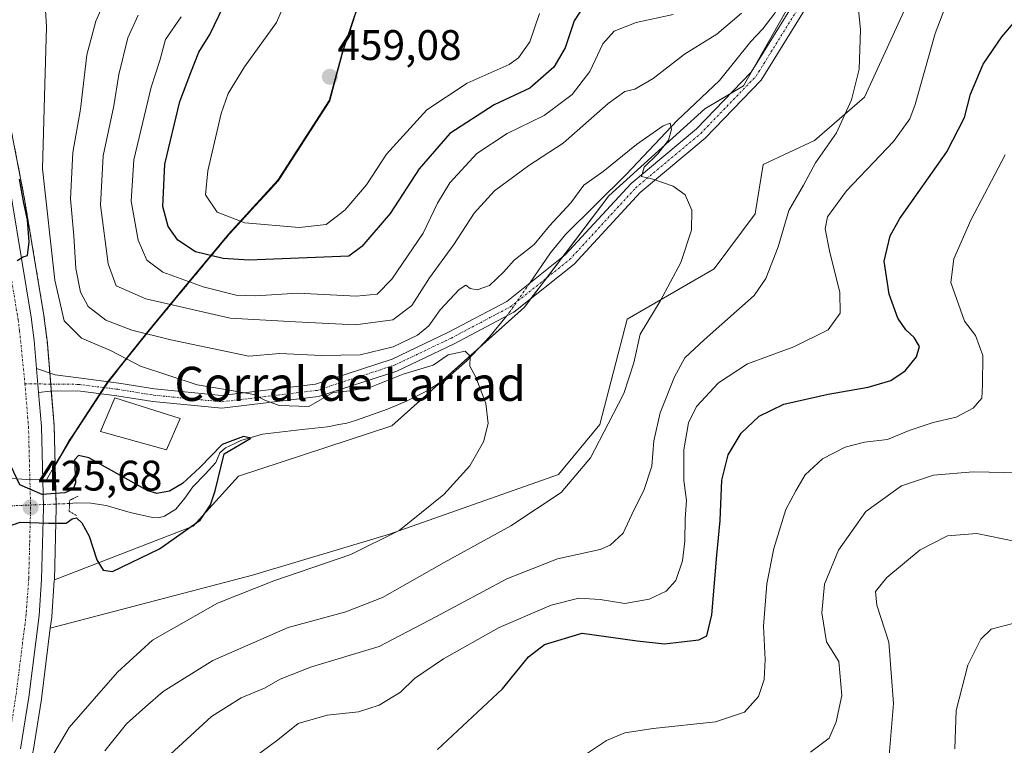
# Model space of a CAD drawing. Units: metres. Extents: x 559859 to 563315, y 4707870 to 4710214.
# Drawn here: x 560344 to 560575, y 4708502 to 4708672 of the extents above; entities that cross this region are included whole.
import ezdxf
from ezdxf.enums import TextEntityAlignment as Align

# ---------------------------------------------------------------- set-up
doc = ezdxf.new("R2010")
doc.units = ezdxf.units.M
doc.header["$MEASUREMENT"] = 0
for name, pattern in [('TRAZO_Y_PUNTO', [1, 0.5, -0.25, 0, -0.25]), ('TRAZOS', [0.75, 0.5, -0.25]), ('TRAZOS2', [0.375, 0.25, -0.125])]:
    doc.linetypes.add(name, pattern=pattern)
for name, color, linetype, lineweight in [('Arbolado forestal', 92, 'TRAZOS', 0), ('Arbolado forestal CxS', 92, 'Continuous', 0), ('Camino', 19, 'Continuous', 0), ('Camino Cxs', 19, 'Continuous', 0), ('Camino eje', 39, 'TRAZO_Y_PUNTO', 13), ('Carretera de calzada única', 19, 'Continuous', 13), ('Carretera de calzada única Cxs', 19, 'Continuous', 13), ('Carretera de calzada única eje', 19, 'TRAZO_Y_PUNTO', 0), ('Carátula', 7, 'Continuous', 5), ('Corriente natural lineal', 142, 'Continuous', 13), ('Corriente natural lineal oculto', 19, 'TRAZO_Y_PUNTO', 13), ('Cultivos herbáceos CxS', 92, 'Continuous', 0), ('Curva de nivel maestra', 36, 'Continuous', 30), ('Curva de nivel normal', 36, 'Continuous', 0), ('Edificación industrial', 135, 'Continuous', 13), ('Edificación industrial Cxs', 135, 'Continuous', 13), ('Matorral', 135, 'Continuous', 0), ('Matorral CxS', 135, 'Continuous', 0), ('Municipio', 9, 'Continuous', 13), ('Municipio CxS', 142, 'Continuous', 0), ('Núcleo urbano', 19, 'Continuous', 0), ('Núcleo urbano CxS', 19, 'Continuous', 0), ('Puente lineal', 2, 'TRAZOS2', 0), ('Punto de cota en terreno', 7, 'Continuous', 0), ('Rótulo de punto de cota en terreno', 19, 'Continuous', 0), ('Texto cartográfico', 19, 'Continuous', 0)]:
    doc.layers.add(name, color=color, linetype=linetype, lineweight=lineweight)
doc.styles.add('Arial', font='txt', dxfattribs={"height": 0.2})

# ---------------------------------------------------------------- blocks, each defined once
blk = doc.blocks.new('*U150')
at = {"layer": 'Matorral CxS', "color": 135, "linetype": 'Continuous', "lineweight": 0}
blk.add_polyline3d([(560346.67, 4708500.32, 426.39), (560348.6, 4708512.46, 426.21), (560348.62, 4708512.56, 426.2), (560350.7, 4708529.1, 425.85), (560398.14, 4708541.55, 428.54), (560430.3, 4708551.2, 429.83), (560469.96, 4708565.13, 433.55), (560479.61, 4708576.91, 434.48), (560486.05, 4708601.56, 433.8), (560506.42, 4708613.35, 436.32), (560516.03, 4708626.29, 437.42), (560517.9, 4708637.82, 437.3), (560529.96, 4708643.44, 439.05), (560541.75, 4708653.62, 440.37), (560551.41, 4708674.71, 441.96), (560562.89, 4708699, 443.9), (560554.15, 4708711.04, 442.02), (560558.52, 4708726.35, 442.63), (560603.35, 4708784.33, 446.82)], dxfattribs=at)
blk = doc.blocks.new('*U152')
at = {"layer": 'Matorral CxS', "color": 135, "linetype": 'Continuous', "lineweight": 0}
blk.add_polyline3d([(560523.68, 4708674.4, 438.08), (560513.35, 4708656.3, 437.02), (560504.27, 4708650.85, 436.21), (560481.76, 4708630.49, 433.56), (560461.95, 4708604.39, 431.27), (560430.86, 4708576.53, 427.99), (560394.82, 4708564.79, 425.57), (560384.23, 4708553.03, 424.86), (560351.65, 4708540.42, 425.9), (560351.65, 4708540.47, 425.9), (560352.11, 4708557.36, 425.24), (560352.11, 4708557.44, 425.23), (560352.11, 4708557.52, 425.23), (560351.85, 4708567.23, 425.28), (560355.19, 4708572.96, 425.07), (560356.21, 4708574.52, 425.15), (560356.87, 4708575.52, 425.24), (560364.24, 4708586.82, 426.96), (560367.02, 4708590.3, 428.19), (560373.7, 4708598.66, 434.69), (560381.04, 4708607.52, 441.81), (560392.62, 4708621.42, 453.28), (560404.23, 4708634.05, 457.55), (560416.25, 4708652.78, 459.03), (560419.36, 4708664.26, 458.77), (560425.05, 4708681.36, 458.94)], dxfattribs=at)
blk = doc.blocks.new('*U155')
at = {"layer": 'Cultivos herbáceos CxS', "color": 92, "linetype": 'Continuous', "lineweight": 0}
blk.add_polyline3d([(560551.41, 4708674.71, 441.96), (560541.75, 4708653.62, 440.37), (560529.96, 4708643.44, 439.05), (560517.9, 4708637.82, 437.3), (560516.03, 4708626.29, 437.42), (560506.42, 4708613.35, 436.32), (560486.05, 4708601.56, 433.8), (560479.61, 4708576.91, 434.48), (560469.96, 4708565.13, 433.55), (560430.3, 4708551.2, 429.83), (560398.14, 4708541.55, 428.54), (560350.7, 4708529.1, 425.85), (560351.03, 4708531.72, 425.87), (560351.04, 4708531.88, 425.87), (560351.64, 4708540.34, 425.9), (560351.65, 4708540.42, 425.9), (560384.23, 4708553.03, 424.86), (560394.82, 4708564.79, 425.57), (560430.86, 4708576.53, 427.99), (560461.95, 4708604.39, 431.27), (560481.76, 4708630.49, 433.56), (560504.27, 4708650.85, 436.21), (560513.35, 4708656.3, 437.02), (560523.68, 4708674.4, 438.08)], dxfattribs=at)
blk = doc.blocks.new('*U158')
at = {"layer": 'Núcleo urbano CxS', "color": 19, "linetype": 'Continuous', "lineweight": 0}
blk.add_polyline3d([(560341.94, 4708643.8, 424.69), (560344.59, 4708630.12, 425.57), (560344.6, 4708630.06, 425.56), (560349.18, 4708602.51, 426.66), (560349.19, 4708602.41, 426.66), (560349.91, 4708596.96, 426.34), (560349.93, 4708596.82, 426.33), (560351.6, 4708576.66, 425.42), (560351.61, 4708576.49, 425.41), (560351.85, 4708567.23, 425.28), (560352.11, 4708557.52, 425.23), (560352.11, 4708557.44, 425.23), (560352.11, 4708557.36, 425.24), (560351.65, 4708540.47, 425.9), (560351.65, 4708540.42, 425.9), (560351.64, 4708540.34, 425.9), (560351.04, 4708531.88, 425.87), (560351.03, 4708531.72, 425.87), (560350.7, 4708529.1, 425.85), (560348.62, 4708512.56, 426.2), (560348.6, 4708512.46, 426.21), (560346.67, 4708500.32, 426.39)], dxfattribs=at)
blk = doc.blocks.new('*U161')
at = {"layer": 'Curva de nivel normal', "color": 36, "linetype": 'Continuous', "lineweight": 0}
blk.add_polyline3d([(560578.35, 4708565.54, 460), (560567.23, 4708565.75, 460), (560557.89, 4708564.96, 460), (560550.43, 4708562.46, 460), (560542, 4708556.49, 460), (560535.65, 4708547.45, 460), (560532.35, 4708539.42, 460), (560531.72, 4708532.69, 460), (560532.81, 4708525.94, 460), (560535.72, 4708521.32, 460), (560536.38, 4708513.34, 460), (560535.09, 4708507.17, 460), (560533.41, 4708503.37, 460), (560529.05, 4708500.09, 460)], dxfattribs=at)
blk = doc.blocks.new('*U171')
at = {"layer": 'Curva de nivel normal', "color": 36, "linetype": 'Continuous', "lineweight": 0}
for points in [[(560381.43, 4708672.43, 445), (560377.76, 4708667.14, 445), (560376.38, 4708662.24, 445), (560374.39, 4708655.98, 445), (560370.3, 4708638.89, 445), (560369.68, 4708629.22, 445), (560371.28, 4708620.1, 445), (560373.35, 4708615.41, 445), (560377.07, 4708612.6, 445), (560386.53, 4708609.11, 445), (560394.3, 4708607.17, 445), (560398.8, 4708607, 445), (560408.74, 4708607.68, 445), (560422.46, 4708606.95, 445), (560427.41, 4708607.44, 445), (560430.83, 4708610.94, 445), (560438.17, 4708621.72, 445), (560441.5, 4708628.74, 445), (560444.4, 4708633.56, 445), (560450.75, 4708640.39, 445), (560457.91, 4708645.11, 445), (560466.59, 4708649.3, 445), (560473.09, 4708654.22, 445), (560477.25, 4708659.64, 445), (560480.36, 4708666.11, 445), (560483.02, 4708669.11, 445), (560488.13, 4708671.08, 445), (560496.83, 4708672.98, 445)], [(560562.97, 4708680.88, 445), (560558.3, 4708668.54, 445), (560553.63, 4708651.9, 445), (560552.38, 4708648.54, 445), (560548.48, 4708643.24, 445), (560537.52, 4708631.63, 445), (560533.02, 4708625.57, 445), (560532.46, 4708622.77, 445), (560533.5, 4708617.61, 445), (560535.93, 4708607.8, 445), (560536.04, 4708602.94, 445), (560533.22, 4708599.1, 445), (560525.13, 4708595.1, 445), (560514.24, 4708591.1, 445), (560507.44, 4708586.64, 445), (560502.33, 4708581.08, 445), (560500.4, 4708577.26, 445), (560499.36, 4708570.92, 445), (560499.3, 4708563.77, 445), (560499.98, 4708559.08, 445), (560499.6, 4708554.72, 445), (560499.59, 4708549.56, 445), (560499.04, 4708544.91, 445), (560497.46, 4708540.31, 445), (560495.17, 4708537.77, 445), (560491.17, 4708535.94, 445), (560485.5, 4708534.94, 445), (560479.72, 4708535.86, 445), (560474.73, 4708536.18, 445), (560468.18, 4708534.51, 445), (560455.97, 4708529.28, 445), (560442.95, 4708521.97, 445), (560436.17, 4708517.34, 445), (560432.83, 4708514.12, 445), (560427.87, 4708511.04, 445), (560422.97, 4708509.49, 445), (560415.65, 4708508.74, 445), (560408.85, 4708506.75, 445), (560404.11, 4708502.96, 445), (560397.71, 4708498.24, 445)]]:
    blk.add_polyline3d(points, dxfattribs=at)
blk = doc.blocks.new('*U173')
at = {"layer": 'Curva de nivel normal', "color": 36, "linetype": 'Continuous', "lineweight": 0}
blk.add_polyline3d([(560349.12, 4708681.97, 430), (560349.84, 4708670.07, 430), (560349.42, 4708656.61, 430), (560348.84, 4708636.78, 430), (560351.74, 4708610.68, 430), (560353.93, 4708601.19, 430), (560358.01, 4708597.14, 430), (560364.79, 4708594.19, 430), (560371.83, 4708590.58, 430), (560385.18, 4708586.19, 430), (560392.23, 4708584.97, 430), (560398.48, 4708583.88, 430), (560401.03, 4708582.58, 430), (560404.36, 4708581.34, 430), (560411.33, 4708581.1, 430), (560417.06, 4708584.36, 430), (560421.07, 4708584.73, 430), (560426.06, 4708585.72, 430), (560433.5, 4708588.66, 430), (560440.5, 4708590.81, 430), (560444.06, 4708593.2, 430), (560448.06, 4708594.08, 430), (560449.19, 4708592.86, 430), (560449.1, 4708590.58, 430), (560450.55, 4708587.97, 430), (560452.91, 4708581.77, 430), (560453.42, 4708577.1, 430), (560452.34, 4708572.78, 430), (560449.14, 4708567.17, 430), (560442.99, 4708560.45, 430), (560432.58, 4708552.05, 430), (560421.24, 4708546.36, 430), (560403.17, 4708540.23, 430), (560389.89, 4708534.98, 430), (560374.64, 4708526.31, 430), (560366.44, 4708518.83, 430), (560355.15, 4708505.81, 430), (560350.54, 4708498.04, 430)], dxfattribs=at)
blk = doc.blocks.new('*U175')
at = {"layer": 'Curva de nivel normal', "color": 36, "linetype": 'Continuous', "lineweight": 0}
blk.add_polyline3d([(560577.22, 4708549.48, 465), (560568.1, 4708551.3, 465), (560561.22, 4708550.8, 465), (560554.76, 4708547.48, 465), (560546.92, 4708541.04, 465), (560544.28, 4708537.7, 465), (560544.63, 4708534.49, 465), (560547.43, 4708525.84, 465), (560548.51, 4708511.5, 465), (560547.42, 4708498.35, 465)], dxfattribs=at)
blk = doc.blocks.new('*U176')
at = {"layer": 'Curva de nivel normal', "color": 36, "linetype": 'Continuous', "lineweight": 0}
for points in [[(560474.17, 4708498.1, 455), (560481.17, 4708502.82, 455), (560485.5, 4708504.62, 455), (560492.13, 4708505.6, 455), (560506.72, 4708507.16, 455), (560513.58, 4708509.43, 455), (560516.86, 4708513.1, 455), (560518.21, 4708517.1, 455), (560518.44, 4708521.77, 455), (560518.04, 4708529.63, 455), (560518.76, 4708539.56, 455), (560520.42, 4708547.84, 455), (560523.28, 4708556.93, 455), (560525.57, 4708561.31, 455), (560527.82, 4708565.08, 455), (560531.82, 4708568.81, 455), (560537.14, 4708571.59, 455), (560541.69, 4708572.76, 455), (560547.12, 4708573.38, 455), (560552.17, 4708575.44, 455), (560557.83, 4708577.31, 455), (560563.23, 4708578.63, 455), (560567.2, 4708580.68, 455), (560569.25, 4708583.02, 455), (560569.37, 4708586.18, 455), (560569.46, 4708593.03, 455), (560567.72, 4708597.74, 455), (560565.18, 4708601.1, 455), (560561.98, 4708610.18, 455), (560562.63, 4708615.74, 455), (560566.68, 4708624.77, 455), (560574.72, 4708640.11, 455)], [(560465.45, 4708673.21, 455), (560463.19, 4708666.58, 455), (560460.54, 4708662.83, 455), (560458.35, 4708661.27, 455), (560448.51, 4708656.92, 455), (560439.02, 4708650.67, 455), (560429.58, 4708640.25, 455), (560424.88, 4708633.02, 455), (560419.82, 4708627.11, 455), (560415.44, 4708623.74, 455), (560409.06, 4708623.03, 455), (560396.36, 4708624.17, 455), (560389.81, 4708626.63, 455), (560387.07, 4708630.68, 455), (560387.62, 4708636.34, 455), (560390.76, 4708649.75, 455), (560392.46, 4708654.43, 455), (560396.26, 4708660.68, 455), (560403.76, 4708671.14, 455), (560408.61, 4708682.38, 455)]]:
    blk.add_polyline3d(points, dxfattribs=at)
blk = doc.blocks.new('*U179')
at = {"layer": 'Curva de nivel normal', "color": 36, "linetype": 'Continuous', "lineweight": 0}
for points in [[(560377.88, 4708498.69, 440), (560388.5, 4708508.42, 440), (560395.5, 4708512.78, 440), (560400.94, 4708515.05, 440), (560404.59, 4708517.19, 440), (560411.94, 4708520.06, 440), (560427.82, 4708524.81, 440), (560441.11, 4708531.8, 440), (560457.82, 4708540.73, 440), (560469.71, 4708545.36, 440), (560479.68, 4708547.55, 440), (560482.03, 4708548.58, 440), (560485.1, 4708551.43, 440), (560487.58, 4708556.77, 440), (560489.95, 4708561.43, 440), (560491.82, 4708567.1, 440), (560492.29, 4708573.05, 440), (560493.74, 4708579.57, 440), (560497.16, 4708588.02, 440), (560499.56, 4708592.48, 440), (560504.08, 4708596.69, 440), (560515.85, 4708607.1, 440), (560518.58, 4708611.08, 440), (560521.46, 4708618.51, 440), (560523.95, 4708627.06, 440), (560527.41, 4708632.96, 440), (560530.25, 4708638.22, 440), (560535.14, 4708645.22, 440), (560538.63, 4708652.97, 440), (560540.46, 4708660.18, 440), (560540.79, 4708669.4, 440), (560539.14, 4708686.22, 440)], [(560512.83, 4708673.3, 440), (560507.06, 4708668.37, 440), (560499.5, 4708663.67, 440), (560492.17, 4708658.02, 440), (560487.82, 4708655.45, 440), (560485.46, 4708654.9, 440), (560481.54, 4708652.11, 440), (560471.04, 4708642.81, 440), (560462.94, 4708637.58, 440), (560454.89, 4708631.64, 440), (560450.17, 4708626.44, 440), (560445.36, 4708619.1, 440), (560439.69, 4708611.28, 440), (560435.52, 4708604.8, 440), (560431.08, 4708601.39, 440), (560422.26, 4708600.26, 440), (560408.22, 4708600.94, 440), (560392.86, 4708601.79, 440), (560373.07, 4708606.34, 440), (560366.13, 4708609.4, 440), (560364.24, 4708614.51, 440), (560362.51, 4708628.28, 440), (560363.08, 4708639.86, 440), (560365.63, 4708651.6, 440), (560366.79, 4708658.95, 440), (560368.85, 4708667.53, 440), (560371.31, 4708672.86, 440)]]:
    blk.add_polyline3d(points, dxfattribs=at)
blk = doc.blocks.new('*U181')
at = {"layer": 'Curva de nivel normal', "color": 36, "linetype": 'Continuous', "lineweight": 0}
blk.add_polyline3d([(560576.83, 4708530.3, 470), (560571.44, 4708528.9, 470), (560569.02, 4708526.52, 470), (560565.94, 4708520.43, 470), (560563.18, 4708509.79, 470), (560562.93, 4708500.86, 470)], dxfattribs=at)
blk = doc.blocks.new('*U183')
at = {"layer": 'Curva de nivel normal', "color": 36, "linetype": 'Continuous', "lineweight": 0}
blk.add_polyline3d([(560364.28, 4708678.03, 435), (560361.36, 4708671.44, 435), (560359.29, 4708663.52, 435), (560357.78, 4708650.77, 435), (560355.98, 4708640.64, 435), (560355.47, 4708629.8, 435), (560356.19, 4708621.1, 435), (560356.72, 4708613.48, 435), (560357.78, 4708607.86, 435), (560359.58, 4708604.52, 435), (560363.76, 4708601.35, 435), (560369.86, 4708599.01, 435), (560379, 4708596.74, 435), (560397.31, 4708592.91, 435), (560404.51, 4708593.49, 435), (560414.3, 4708593.02, 435), (560423.36, 4708593.18, 435), (560431.13, 4708595.1, 435), (560436.83, 4708597.78, 435), (560439.5, 4708599.98, 435), (560442.17, 4708603.78, 435), (560446.6, 4708608.51, 435), (560448.18, 4708609.5, 435), (560449.16, 4708608.76, 435), (560450.88, 4708608.45, 435), (560453.7, 4708609.48, 435), (560457.03, 4708612.59, 435), (560459.52, 4708615.4, 435), (560464.19, 4708619.1, 435), (560467.83, 4708623.44, 435), (560472.83, 4708628.82, 435), (560475.86, 4708632.96, 435), (560480.38, 4708636.16, 435), (560488.25, 4708642.53, 435), (560494.46, 4708646.91, 435), (560496.13, 4708647.5, 435), (560496.44, 4708646.06, 435), (560495.7, 4708643.51, 435), (560493.25, 4708640.32, 435), (560490.04, 4708637.21, 435), (560489.43, 4708634.98, 435), (560492.07, 4708634.35, 435), (560496.86, 4708632.76, 435), (560499.62, 4708630.71, 435), (560501.2, 4708627.11, 435), (560501.11, 4708622.44, 435), (560498.65, 4708614.82, 435), (560493.76, 4708605.75, 435), (560489.08, 4708598.01, 435), (560487.58, 4708591.33, 435), (560485.24, 4708584.12, 435), (560481.57, 4708577.05, 435), (560477.46, 4708569.09, 435), (560470.57, 4708560.96, 435), (560458.76, 4708553.13, 435), (560443.1, 4708544.52, 435), (560428.62, 4708536.35, 435), (560420, 4708532.93, 435), (560406.49, 4708529.32, 435), (560388.83, 4708521.57, 435), (560377.17, 4708514.32, 435), (560373.03, 4708510.72, 435), (560368.59, 4708506.73, 435), (560363.48, 4708500.37, 435)], dxfattribs=at)
blk = doc.blocks.new('*U188')
at = {"layer": 'Curva de nivel maestra', "color": 36, "linetype": 'Continuous', "lineweight": 30}
for points in [[(560441.5, 4708500.72, 450), (560456.76, 4708514.92, 450), (560462.88, 4708522.42, 450), (560466.6, 4708525.3, 450), (560475.5, 4708527.99, 450), (560488.4, 4708526.19, 450), (560494.8, 4708525.48, 450), (560498.79, 4708525.95, 450), (560502.86, 4708526.41, 450), (560504.73, 4708527.37, 450), (560505.9, 4708532.29, 450), (560507.07, 4708546.26, 450), (560507.82, 4708554.38, 450), (560508.21, 4708563.86, 450), (560509.74, 4708569.79, 450), (560512.74, 4708574.86, 450), (560516.98, 4708578.84, 450), (560522.75, 4708581.6, 450), (560533.17, 4708583.99, 450), (560542.6, 4708585.6, 450), (560547.88, 4708587.18, 450), (560551.27, 4708589.43, 450), (560553.93, 4708592.77, 450), (560554.6, 4708595.15, 450), (560553.38, 4708597.29, 450), (560551.43, 4708599.08, 450), (560549.56, 4708601.83, 450), (560547.46, 4708607.39, 450), (560546.29, 4708615.18, 450), (560547.76, 4708621.08, 450), (560550.02, 4708625.13, 450), (560561.03, 4708640.76, 450), (560565.15, 4708648.8, 450), (560566.58, 4708654.3, 450), (560569.56, 4708661.31, 450), (560573.95, 4708667.74, 450), (560580.36, 4708675.22, 450)], [(560475.79, 4708674.87, 450), (560473.57, 4708671.5, 450), (560471.5, 4708665.17, 450), (560468.82, 4708660.66, 450), (560463.16, 4708655.7, 450), (560454.83, 4708651.79, 450), (560444.43, 4708645.05, 450), (560437.23, 4708636.77, 450), (560430.43, 4708626.36, 450), (560423.82, 4708618.62, 450), (560420.7, 4708616.3, 450), (560397.3, 4708615.4, 450), (560391.29, 4708615.81, 450), (560384.73, 4708617.33, 450), (560380.58, 4708620.07, 450), (560378.36, 4708623.25, 450), (560377.11, 4708627.98, 450), (560377.54, 4708637.91, 450), (560381.06, 4708652.62, 450), (560383.68, 4708659.37, 450), (560385.56, 4708664.18, 450), (560388.09, 4708668.3, 450), (560392.47, 4708677.41, 450)]]:
    blk.add_polyline3d(points, dxfattribs=at)
blk = doc.blocks.new('*U190')
at = {"layer": 'Curva de nivel maestra', "color": 36, "linetype": 'Continuous', "lineweight": 30}
for points in [[(560340.52, 4708552.88, 425), (560343.66, 4708554, 425), (560350.27, 4708553.76, 425), (560354.38, 4708553.75, 425), (560355.83, 4708554.74, 425), (560356.85, 4708555.03, 425), (560358.1, 4708553.85, 425), (560359.8, 4708550.73, 425), (560361.59, 4708545.12, 425), (560363.09, 4708542.71, 425), (560365.32, 4708542.39, 425), (560376.33, 4708547.72, 425), (560385.86, 4708554.44, 425), (560388.29, 4708558.03, 425), (560389.37, 4708561.32, 425), (560391.5, 4708570.02, 425), (560397.77, 4708573.64, 425), (560396.04, 4708574.06, 425), (560391, 4708572.18, 425), (560385.74, 4708566.82, 425), (560381.71, 4708563.04, 425), (560378.66, 4708561.27, 425), (560375.71, 4708560.7, 425), (560373.54, 4708561.33, 425), (560359.71, 4708569.07, 425), (560357.31, 4708569.59, 425), (560356.4, 4708568.57, 425), (560356.62, 4708563.16, 425), (560356.05, 4708561.72, 425), (560354.1, 4708560.86, 425), (560348.82, 4708560.49, 425), (560343.53, 4708562.75, 425), (560340.74, 4708568.69, 425)], [(560342.9, 4708615.31, 425), (560344.35, 4708616.14, 425), (560345.36, 4708616.52, 425), (560345.71, 4708619.66, 425), (560345.37, 4708624.86, 425), (560344.45, 4708628.79, 425), (560343.48, 4708634.42, 425)]]:
    blk.add_polyline3d(points, dxfattribs=at)
blk = doc.blocks.new('5PATER')
at = {"layer": 'Carátula', "linetype": 'Continuous', "lineweight": 5}
h = blk.add_hatch(color=250, dxfattribs=at)
edge = h.paths.add_edge_path()
edge.add_ellipse((0, 0.01), major_axis=(-1.33, -1.34), ratio=0.999422, start_angle=0, end_angle=360)

msp = doc.modelspace()

# ---------------------------------------------------------------- linework, layer by layer
at = {"layer": 'Arbolado forestal', "color": 92, "linetype": 'TRAZOS', "lineweight": 0}
for points in [[(560351.85, 4708567.23, 425.28), (560351.61, 4708576.49, 425.41), (560351.6, 4708576.66, 425.42), (560350.93, 4708584.68, 425.65), (560350.8, 4708586.35, 425.63), (560350.58, 4708588.92, 425.65), (560349.93, 4708596.82, 426.33), (560349.91, 4708596.96, 426.34), (560349.19, 4708602.41, 426.66), (560349.18, 4708602.51, 426.66), (560344.6, 4708630.06, 425.56), (560344.59, 4708630.12, 425.57), (560341.94, 4708643.8, 424.69), (560338.44, 4708661.45, 424.94), (560335.56, 4708677, 424.59), (560332.88, 4708692.39, 423.66), (560331.56, 4708704.41, 423.09), (560330.33, 4708722.95, 422.63), (560330.69, 4708735.2, 422.53), (560332.33, 4708754.68, 422.61), (560338.18, 4708805.51, 423.73)], [(560351.85, 4708567.23, 425.28), (560355.19, 4708572.96, 425.07), (560356.21, 4708574.52, 425.15), (560356.87, 4708575.52, 425.24), (560362.48, 4708584.11, 426.64), (560363.39, 4708585.51, 426.8), (560364.24, 4708586.82, 426.96), (560364.32, 4708586.91, 426.98), (560367.02, 4708590.3, 428.19), (560373.7, 4708598.66, 434.69), (560381.04, 4708607.53, 441.81), (560392.62, 4708621.43, 453.28), (560404.23, 4708634.05, 457.55), (560416.24, 4708652.78, 459.03), (560419.35, 4708664.26, 458.77), (560425.04, 4708681.36, 458.94)]]:
    msp.add_polyline3d(points, dxfattribs=at)
at = {"layer": 'Arbolado forestal CxS', "color": 92, "linetype": 'Continuous', "lineweight": 0}
msp.add_polyline3d([(560425.05, 4708681.36, 458.94), (560419.35, 4708664.26, 458.77), (560416.25, 4708652.78, 459.03), (560404.23, 4708634.05, 457.55), (560392.62, 4708621.42, 453.28), (560381.04, 4708607.52, 441.81), (560373.7, 4708598.66, 434.69), (560367.02, 4708590.3, 428.19), (560364.24, 4708586.82, 426.96), (560356.87, 4708575.52, 425.24), (560356.21, 4708574.52, 425.15), (560355.19, 4708572.96, 425.07), (560351.85, 4708567.23, 425.28), (560351.61, 4708576.49, 425.41), (560351.6, 4708576.66, 425.42), (560349.93, 4708596.82, 426.33), (560349.91, 4708596.96, 426.34), (560349.19, 4708602.41, 426.66), (560349.18, 4708602.51, 426.66), (560344.6, 4708630.06, 425.56), (560344.59, 4708630.12, 425.57), (560341.94, 4708643.8, 424.69)], dxfattribs=at)
at = {"layer": 'Camino', "color": 19, "linetype": 'Continuous', "lineweight": 0}
for points in [[(560347.49, 4708589.97, 425.53), (560351.81, 4708588.51, 425.66), (560357.35, 4708587.78, 426.1), (560366.77, 4708586.6, 427.27), (560375.17, 4708585.22, 428.52), (560390.89, 4708583.7, 429.39), (560412.95, 4708586.35, 431.15), (560430.9, 4708592.19, 432.23), (560444.11, 4708598.48, 431.95), (560457.81, 4708605.72, 431.45), (560471.51, 4708616.63, 432.29), (560486.98, 4708633.39, 434.89), (560502.27, 4708646.2, 436.12), (560515.11, 4708659.47, 437.23), (560526.99, 4708678.67, 438.26), (560534.47, 4708699.07, 439.55), (560541.76, 4708719.33, 441.06), (560547.88, 4708742.51, 442.21), (560558.98, 4708759.91, 442.88), (560570.28, 4708772.38, 443.51), (560576.82, 4708778.34, 443.87)], [(560578.94, 4708776.21, 443.83), (560572.41, 4708770.26, 443.41), (560561.38, 4708758.08, 442.76), (560550.66, 4708741.29, 442.14), (560544.62, 4708718.43, 441.29), (560537.29, 4708698.04, 440.12), (560529.7, 4708677.35, 438.64), (560517.49, 4708657.62, 437.58), (560504.31, 4708644, 436.01), (560489.06, 4708631.22, 434.64), (560473.56, 4708614.43, 432.59), (560459.46, 4708603.2, 431.11), (560445.46, 4708595.8, 430.88), (560432.01, 4708589.4, 430.22), (560413.6, 4708583.41, 430.2), (560390.93, 4708580.68, 429), (560374.78, 4708582.25, 427.66), (560366.34, 4708583.63, 427), (560357.15, 4708584.78, 426), (560350.69, 4708584.68, 425.64), (560347.95, 4708584.38, 425.56)], [(560347.95, 4708584.38, 425.56), (560347.49, 4708589.97, 425.53)]]:
    msp.add_polyline3d(points, dxfattribs=at)
at = {"layer": 'Camino Cxs', "color": 19, "linetype": 'Continuous', "lineweight": 0}
msp.add_polyline3d([(560529.7, 4708677.35, 438.64), (560517.49, 4708657.62, 437.58), (560504.31, 4708644, 436.01), (560489.06, 4708631.22, 434.64), (560473.56, 4708614.43, 432.59), (560459.46, 4708603.2, 431.11), (560445.46, 4708595.8, 430.88), (560432.01, 4708589.4, 430.22), (560413.6, 4708583.41, 430.2), (560390.93, 4708580.68, 429), (560374.78, 4708582.25, 427.66), (560366.34, 4708583.63, 427), (560357.15, 4708584.78, 426), (560350.69, 4708584.68, 425.64), (560347.95, 4708584.38, 425.56), (560347.95, 4708584.38, 425.56), (560347.49, 4708589.97, 425.53), (560351.81, 4708588.51, 425.66), (560357.35, 4708587.78, 426.1), (560366.77, 4708586.6, 427.27), (560375.17, 4708585.22, 428.52), (560390.89, 4708583.7, 429.39), (560412.95, 4708586.35, 431.15), (560430.9, 4708592.19, 432.23), (560444.11, 4708598.48, 431.95), (560457.81, 4708605.72, 431.45), (560471.51, 4708616.63, 432.29), (560486.98, 4708633.39, 434.89), (560502.27, 4708646.2, 436.12), (560515.11, 4708659.47, 437.23), (560526.99, 4708678.67, 438.26)], dxfattribs=at)
at = {"layer": 'Camino eje', "color": 39, "linetype": 'TRAZO_Y_PUNTO', "lineweight": 13}
msp.add_polyline3d([(560344.75, 4708586.41, 425.41), (560357.25, 4708586.28, 426.05), (560366.55, 4708585.12, 427.13), (560374.98, 4708583.74, 428.15), (560390.91, 4708582.19, 429.16), (560413.28, 4708584.88, 430.7), (560431.45, 4708590.79, 431.24), (560444.79, 4708597.14, 431.43), (560458.63, 4708604.46, 431.22), (560472.53, 4708615.53, 432.45), (560488.02, 4708632.31, 434.75), (560503.29, 4708645.1, 436.06), (560516.3, 4708658.55, 437.53), (560528.35, 4708678.01, 438.46), (560535.88, 4708698.55, 439.94), (560543.19, 4708718.88, 441.17), (560549.27, 4708741.9, 442.17), (560560.18, 4708758.99, 442.8), (560571.34, 4708771.32, 443.43), (560577.88, 4708777.27, 443.84)], dxfattribs=at)
at = {"layer": 'Carretera de calzada única', "color": 19, "linetype": 'Continuous', "lineweight": 13}
for points in [[(560312.48, 4708981.91, 424.87), (560314.69, 4708976.52, 424.64), (560337.13, 4708923.6, 424.08), (560340.69, 4708912.65, 423.9), (560342.3, 4708906.52, 423.82), (560343.16, 4708900.57, 423.66), (560343.78, 4708890.5, 423.44), (560343.87, 4708885, 423.31), (560343.51, 4708879.43, 423.24), (560340.34, 4708850.46, 422.31), (560329.34, 4708754.98, 422.43), (560327.69, 4708735.37, 422.6), (560327.33, 4708722.89, 422.6), (560328.57, 4708704.15, 422.9), (560329.91, 4708691.97, 422.9), (560332.61, 4708676.47, 423.67), (560335.49, 4708660.88, 423.74), (560339, 4708643.22, 424.26), (560341.64, 4708629.55, 424.69), (560346.22, 4708602.02, 425.2), (560346.94, 4708596.57, 425.44), (560347.49, 4708589.97, 425.53)], [(560347.95, 4708584.38, 425.56), (560347.49, 4708589.97, 425.53)], [(560347.95, 4708584.38, 425.56), (560348.61, 4708576.41, 425.51), (560349.11, 4708557.44, 425.65), (560348.65, 4708540.55, 425.87), (560348.05, 4708532.09, 425.91), (560345.64, 4708512.93, 425.93), (560343.71, 4708500.82, 426.04)]]:
    msp.add_polyline3d(points, dxfattribs=at)
at = {"layer": 'Carretera de calzada única Cxs', "color": 19, "linetype": 'Continuous', "lineweight": 13}
msp.add_polyline3d([(560340.34, 4708850.46, 422.31), (560329.34, 4708754.98, 422.43), (560327.69, 4708735.37, 422.6), (560327.33, 4708722.89, 422.6), (560328.57, 4708704.15, 422.9), (560329.91, 4708691.97, 422.9), (560332.61, 4708676.47, 423.67), (560335.49, 4708660.88, 423.74), (560339, 4708643.22, 424.26), (560341.64, 4708629.55, 424.69), (560346.22, 4708602.02, 425.2), (560346.94, 4708596.57, 425.44), (560347.49, 4708589.97, 425.53), (560347.95, 4708584.38, 425.56), (560348.61, 4708576.41, 425.51), (560349.11, 4708557.44, 425.65), (560348.65, 4708540.55, 425.87), (560348.05, 4708532.09, 425.91), (560345.64, 4708512.93, 425.93), (560343.71, 4708500.82, 426.04)], dxfattribs=at)
at = {"layer": 'Carretera de calzada única eje', "color": 19, "linetype": 'TRAZO_Y_PUNTO', "lineweight": 0}
for points in [[(560330.59, 4708670.26, 423.55), (560332.43, 4708660.29, 423.84), (560335.95, 4708642.62, 424.27), (560337.25, 4708635.82, 424.44), (560338.57, 4708628.99, 424.59), (560343.14, 4708601.52, 425.11), (560343.5, 4708598.79, 425.14), (560344.75, 4708586.41, 425.41)], [(560344.75, 4708586.41, 425.41), (560345.58, 4708576.33, 425.5), (560346.08, 4708557.44, 425.66), (560345.85, 4708548.99, 425.71), (560345.63, 4708540.7, 425.76), (560345.33, 4708536.61, 425.78), (560345.04, 4708532.38, 425.83), (560343.83, 4708522.8, 425.81), (560342.64, 4708513.35, 425.84), (560341.7, 4708507.45, 425.85), (560340.73, 4708501.39, 425.83)]]:
    msp.add_polyline3d(points, dxfattribs=at)
at = {"layer": 'Corriente natural lineal', "color": 142, "linetype": 'Continuous', "lineweight": 13}
for points in [[(560582.95, 4708788.95, 444.86), (560574.35, 4708780.57, 444.26), (560563.12, 4708771.7, 443.84), (560557.96, 4708766.86, 443.98), (560553.28, 4708761.49, 443.41), (560550.19, 4708756.88, 443.36), (560547.93, 4708751.88, 442.72), (560541.71, 4708731.04, 441.31), (560539.46, 4708724.14, 441.08), (560522.78, 4708677.33, 437.43), (560520.66, 4708673.28, 437.96), (560517.84, 4708669.64, 436.86), (560515.01, 4708666.66, 436.63), (560507.73, 4708657.5, 435.79), (560497.74, 4708648.15, 435.35), (560485.84, 4708635.54, 434.19), (560471.58, 4708621.45, 432.22), (560468.03, 4708617.1, 432.17), (560463.1, 4708609.94, 431.55)], [(560457.69, 4708602.26, 431.02), (560453.71, 4708597.44, 430.76), (560448.52, 4708591.85, 429.92), (560443.98, 4708587.91, 428.83), (560438.97, 4708584.68, 428.46), (560434.44, 4708582.42, 427.77), (560429.79, 4708580.49, 427.54), (560422.33, 4708577.82, 426.3), (560420.24, 4708577.17, 426.41), (560418.37, 4708576.84, 426.48), (560415.75, 4708576.29, 426.58), (560409.76, 4708575.73, 426.5), (560400.51, 4708574.61, 425.71), (560396.74, 4708573.51, 424.71), (560395.43, 4708573.11, 424.78), (560393.8, 4708572.36, 424.89), (560391.77, 4708571.39, 424.87), (560390.44, 4708570.2, 425.12), (560389.54, 4708567.98, 425.04), (560387.09, 4708565.31, 424.47), (560384.17, 4708562.25, 424.27), (560382.29, 4708559.62, 423.89), (560380.12, 4708557, 423.96), (560377.49, 4708555.39, 424.24), (560376.1, 4708555.03, 424.22), (560374.7, 4708555.05, 424.08), (560369.45, 4708556.23, 423.48), (560363.82, 4708557.88, 422.83), (560360.17, 4708558.42, 422.45), (560356.73, 4708558.54, 422.18), (560355.18, 4708558.35, 423.09)]]:
    msp.add_polyline3d(points, dxfattribs=at)
at = {"layer": 'Corriente natural lineal oculto', "color": 19, "linetype": 'TRAZO_Y_PUNTO', "lineweight": 13}
for points in [[(560463.1, 4708609.94, 431.55), (560458.51, 4708603.26, 431.07), (560457.69, 4708602.26, 431.02)], [(560355.18, 4708558.35, 423.09), (560334.95, 4708557.55, 422.48)]]:
    msp.add_polyline3d(points, dxfattribs=at)
at = {"layer": 'Cultivos herbáceos CxS', "color": 92, "linetype": 'Continuous', "lineweight": 0}
for points in [[(560588.69, 4708794.71, 445.58), (560548.05, 4708752.15, 442.76), (560544.31, 4708748.23, 443.23), (560542.13, 4708732.47, 441.22), (560539.93, 4708716.51, 440.58), (560523.68, 4708674.4, 438.08), (560515.75, 4708660.51, 437.2), (560513.35, 4708656.3, 437.02), (560510.22, 4708654.42, 436.68), (560504.27, 4708650.85, 436.21), (560481.76, 4708630.49, 433.56), (560470.83, 4708616.09, 432.26), (560467.15, 4708611.25, 431.76), (560463.47, 4708606.4, 431.41), (560461.95, 4708604.39, 431.27), (560451.31, 4708594.86, 430.36), (560442.48, 4708586.94, 428.61), (560430.86, 4708576.53, 427.99), (560394.81, 4708564.79, 425.57), (560384.23, 4708553.03, 424.86), (560351.65, 4708540.42, 425.9)], [(560350.7, 4708529.1, 425.85), (560398.14, 4708541.56, 428.54), (560430.3, 4708551.2, 429.83), (560469.96, 4708565.13, 433.55), (560479.61, 4708576.91, 434.48), (560486.05, 4708601.56, 433.8), (560506.42, 4708613.35, 436.32), (560516.03, 4708626.29, 437.42), (560517.9, 4708637.82, 437.3), (560529.96, 4708643.44, 439.05), (560541.75, 4708653.62, 440.37), (560551.41, 4708674.71, 441.96), (560562.89, 4708699, 443.9), (560554.15, 4708711.04, 442.02), (560558.52, 4708726.35, 442.63), (560603.35, 4708784.33, 446.82)], [(560350.7, 4708529.1, 425.85), (560351.03, 4708531.72, 425.87), (560351.04, 4708531.88, 425.87), (560351.64, 4708540.34, 425.9), (560351.65, 4708540.42, 425.9)]]:
    msp.add_polyline3d(points, dxfattribs=at)
at = {"layer": 'Edificación industrial', "color": 135, "linetype": 'Continuous', "lineweight": 13}
msp.add_polyline3d([(560381.17, 4708578.29, 428.46), (560377.96, 4708570.92, 426.82), (560362.48, 4708575.27, 425.67), (560365.8, 4708583.15, 429.63), (560381.17, 4708578.29, 428.46)], dxfattribs=at)
at = {"layer": 'Edificación industrial Cxs', "color": 135, "linetype": 'Continuous', "lineweight": 13}
msp.add_polyline3d([(560381.17, 4708578.29, 428.46), (560377.96, 4708570.92, 426.82), (560362.48, 4708575.27, 425.67), (560365.8, 4708583.15, 429.63), (560381.17, 4708578.29, 428.46)], close=True, dxfattribs=at)
at = {"layer": 'Matorral', "color": 135, "linetype": 'Continuous', "lineweight": 0}
for points in [[(560588.69, 4708794.71, 445.58), (560548.05, 4708752.15, 442.76), (560544.31, 4708748.23, 443.23), (560542.13, 4708732.47, 441.22), (560539.93, 4708716.51, 440.58), (560523.68, 4708674.4, 438.08), (560515.75, 4708660.51, 437.2), (560513.35, 4708656.3, 437.02), (560510.22, 4708654.42, 436.68), (560504.27, 4708650.85, 436.21), (560481.76, 4708630.49, 433.56), (560470.83, 4708616.09, 432.26), (560467.15, 4708611.25, 431.76), (560463.47, 4708606.4, 431.41), (560461.95, 4708604.39, 431.27), (560451.31, 4708594.86, 430.36), (560442.48, 4708586.94, 428.61), (560430.86, 4708576.53, 427.99), (560394.81, 4708564.79, 425.57), (560384.23, 4708553.03, 424.86), (560351.65, 4708540.42, 425.9)], [(560350.7, 4708529.1, 425.85), (560398.14, 4708541.56, 428.54), (560430.3, 4708551.2, 429.83), (560469.96, 4708565.13, 433.55), (560479.61, 4708576.91, 434.48), (560486.05, 4708601.56, 433.8), (560506.42, 4708613.35, 436.32), (560516.03, 4708626.29, 437.42), (560517.9, 4708637.82, 437.3), (560529.96, 4708643.44, 439.05), (560541.75, 4708653.62, 440.37), (560551.41, 4708674.71, 441.96), (560562.89, 4708699, 443.9), (560554.15, 4708711.04, 442.02), (560558.52, 4708726.35, 442.63), (560603.35, 4708784.33, 446.82)], [(560351.85, 4708567.23, 425.28), (560355.19, 4708572.96, 425.07), (560356.21, 4708574.52, 425.15), (560356.87, 4708575.52, 425.24), (560362.48, 4708584.11, 426.64), (560363.39, 4708585.51, 426.8), (560364.24, 4708586.82, 426.96), (560364.32, 4708586.91, 426.98), (560367.02, 4708590.3, 428.19), (560373.7, 4708598.66, 434.69), (560381.04, 4708607.53, 441.81), (560392.62, 4708621.43, 453.28), (560404.23, 4708634.05, 457.55), (560416.24, 4708652.78, 459.03), (560419.35, 4708664.26, 458.77), (560425.04, 4708681.36, 458.94)], [(560351.65, 4708540.42, 425.9), (560351.65, 4708540.47, 425.9), (560352.11, 4708557.36, 425.24), (560352.11, 4708557.44, 425.23), (560352.11, 4708557.52, 425.23), (560352.09, 4708558.23, 425.18), (560351.85, 4708567.23, 425.28)], [(560287.58, 4708329.78, 423.6), (560288.92, 4708333.29, 423.34), (560291.66, 4708340.59, 422.38), (560299.39, 4708361.22, 423.62), (560324.57, 4708428.67, 426.23), (560333.51, 4708453.12, 426.7), (560333.55, 4708453.24, 426.7), (560337.36, 4708465.14, 426.54), (560337.38, 4708465.2, 426.55), (560340.78, 4708476.75, 426.34), (560340.8, 4708476.83, 426.33), (560344.38, 4708490.3, 427.09), (560344.4, 4708490.4, 427.09), (560346.63, 4708500.15, 426.38), (560346.67, 4708500.32, 426.39), (560348.6, 4708512.46, 426.21), (560348.62, 4708512.56, 426.2), (560350.7, 4708529.1, 425.85)]]:
    msp.add_polyline3d(points, dxfattribs=at)
at = {"layer": 'Municipio', "color": 9, "linetype": 'Continuous', "lineweight": 13}
msp.add_polyline3d([(560424.93, 4708681.42, 458.93), (560419.24, 4708664.32, 458.76), (560416.12, 4708652.84, 459.02), (560404.11, 4708634.11, 457.55), (560392.51, 4708621.48, 453.31), (560381.16, 4708607.86, 442.07), (560380.93, 4708607.58, 441.84), (560373.58, 4708598.71, 434.71), (560365.49, 4708588.58, 427.25), (560364.12, 4708586.87, 426.95), (560362, 4708583.62, 426.58), (560356.28, 4708574.85, 425.18), (560356.1, 4708574.57, 425.16), (560355.08, 4708573.01, 425.09), (560352.9, 4708569.28, 425.11), (560351.75, 4708567.32, 425.3), (560349.77, 4708563.91, 425.47), (560345.19, 4708563.97, 425.54), (560335.54, 4708564.57, 423.04)], dxfattribs=at)
msp.add_polyline3d([(560424.93, 4708681.42, 458.93), (560419.24, 4708664.32, 458.76), (560416.12, 4708652.84, 459.02), (560404.11, 4708634.11, 457.55), (560392.51, 4708621.48, 453.31), (560381.16, 4708607.86, 442.07), (560380.93, 4708607.58, 441.84), (560373.58, 4708598.71, 434.71), (560365.49, 4708588.58, 427.25), (560364.12, 4708586.87, 426.95), (560362, 4708583.62, 426.58), (560356.28, 4708574.85, 425.18), (560356.1, 4708574.57, 425.16), (560355.08, 4708573.01, 425.09), (560352.9, 4708569.28, 425.11), (560351.75, 4708567.32, 425.3), (560349.77, 4708563.91, 425.47), (560345.19, 4708563.97, 425.54), (560335.54, 4708564.57, 423.04)], dxfattribs=at)
at = {"layer": 'Municipio CxS', "color": 142, "linetype": 'Continuous', "lineweight": 0}
for points in [[(560335.54, 4708564.57, 423.04), (560345.19, 4708563.97, 425.54), (560349.77, 4708563.91, 425.47), (560351.75, 4708567.32, 425.3), (560352.9, 4708569.28, 425.11), (560355.08, 4708573.01, 425.09), (560356.1, 4708574.57, 425.16), (560356.28, 4708574.85, 425.18), (560362, 4708583.62, 426.58), (560364.12, 4708586.87, 426.95), (560365.49, 4708588.58, 427.25), (560373.58, 4708598.71, 434.71), (560380.93, 4708607.58, 441.84), (560381.16, 4708607.86, 442.07), (560392.51, 4708621.48, 453.31), (560404.11, 4708634.11, 457.55), (560416.12, 4708652.84, 459.02), (560419.24, 4708664.32, 458.76), (560424.93, 4708681.42, 458.93)], [(560424.93, 4708681.42, 458.93), (560419.24, 4708664.32, 458.76), (560416.12, 4708652.84, 459.02), (560404.11, 4708634.11, 457.55), (560392.51, 4708621.48, 453.31), (560381.16, 4708607.86, 442.07), (560380.93, 4708607.58, 441.84), (560373.58, 4708598.71, 434.71), (560365.49, 4708588.58, 427.25), (560364.12, 4708586.87, 426.95), (560362, 4708583.62, 426.58), (560356.28, 4708574.85, 425.18), (560356.1, 4708574.57, 425.16), (560355.08, 4708573.01, 425.09), (560352.9, 4708569.28, 425.11), (560351.75, 4708567.32, 425.3), (560349.77, 4708563.91, 425.47), (560345.19, 4708563.97, 425.54), (560335.54, 4708564.57, 423.04)], [(560335.54, 4708564.57, 423.04), (560345.19, 4708563.96, 425.54), (560349.77, 4708563.91, 425.47), (560351.75, 4708567.31, 425.3), (560352.9, 4708569.28, 425.11), (560355.08, 4708573.01, 425.09), (560356.1, 4708574.57, 425.16), (560356.28, 4708574.85, 425.18), (560362, 4708583.62, 426.58), (560364.12, 4708586.87, 426.95), (560365.49, 4708588.58, 427.25), (560373.58, 4708598.71, 434.71), (560380.93, 4708607.58, 441.84), (560381.16, 4708607.86, 442.07), (560392.51, 4708621.48, 453.31), (560404.11, 4708634.11, 457.55), (560416.12, 4708652.84, 459.02), (560419.24, 4708664.32, 458.76), (560424.93, 4708681.42, 458.93)], [(560424.93, 4708681.42, 458.93), (560419.24, 4708664.32, 458.76), (560416.12, 4708652.84, 459.02), (560404.11, 4708634.11, 457.55), (560392.51, 4708621.48, 453.31), (560381.16, 4708607.86, 442.07), (560380.93, 4708607.58, 441.84), (560373.58, 4708598.71, 434.71), (560365.49, 4708588.58, 427.25), (560364.12, 4708586.87, 426.95), (560362, 4708583.62, 426.58), (560356.28, 4708574.85, 425.18), (560356.1, 4708574.57, 425.16), (560355.08, 4708573.01, 425.09), (560352.9, 4708569.28, 425.11), (560351.75, 4708567.31, 425.3), (560349.77, 4708563.91, 425.47), (560345.19, 4708563.96, 425.54), (560335.54, 4708564.57, 423.04)]]:
    msp.add_polyline3d(points, dxfattribs=at)
at = {"layer": 'Núcleo urbano', "color": 19, "linetype": 'Continuous', "lineweight": 0}
for points in [[(560351.85, 4708567.23, 425.28), (560351.61, 4708576.49, 425.41), (560351.6, 4708576.66, 425.42), (560350.93, 4708584.68, 425.65), (560350.8, 4708586.35, 425.63), (560350.58, 4708588.92, 425.65), (560349.93, 4708596.82, 426.33), (560349.91, 4708596.96, 426.34), (560349.19, 4708602.41, 426.66), (560349.18, 4708602.51, 426.66), (560344.6, 4708630.06, 425.56), (560344.59, 4708630.12, 425.57), (560341.94, 4708643.8, 424.69), (560338.44, 4708661.45, 424.94), (560335.56, 4708677, 424.59), (560332.88, 4708692.39, 423.66), (560331.56, 4708704.41, 423.09), (560330.33, 4708722.95, 422.63), (560330.69, 4708735.2, 422.53), (560332.33, 4708754.68, 422.61), (560338.18, 4708805.51, 423.73)], [(560351.65, 4708540.42, 425.9), (560351.65, 4708540.47, 425.9), (560352.11, 4708557.36, 425.24), (560352.11, 4708557.44, 425.23), (560352.11, 4708557.52, 425.23), (560352.09, 4708558.23, 425.18), (560351.85, 4708567.23, 425.28)], [(560350.7, 4708529.1, 425.85), (560351.03, 4708531.72, 425.87), (560351.04, 4708531.88, 425.87), (560351.64, 4708540.34, 425.9), (560351.65, 4708540.42, 425.9)], [(560287.58, 4708329.78, 423.6), (560288.92, 4708333.29, 423.34), (560291.66, 4708340.59, 422.38), (560299.39, 4708361.22, 423.62), (560324.57, 4708428.67, 426.23), (560333.51, 4708453.12, 426.7), (560333.55, 4708453.24, 426.7), (560337.36, 4708465.14, 426.54), (560337.38, 4708465.2, 426.55), (560340.78, 4708476.75, 426.34), (560340.8, 4708476.83, 426.33), (560344.38, 4708490.3, 427.09), (560344.4, 4708490.4, 427.09), (560346.63, 4708500.15, 426.38), (560346.67, 4708500.32, 426.39), (560348.6, 4708512.46, 426.21), (560348.62, 4708512.56, 426.2), (560350.7, 4708529.1, 425.85)]]:
    msp.add_polyline3d(points, dxfattribs=at)
at = {"layer": 'Puente lineal', "color": 2, "linetype": 'TRAZOS2', "lineweight": 0}
msp.add_polyline3d([(560357.25, 4708560.09, 424.85), (560355.2, 4708559.07, 424.63), (560355.15, 4708556.55, 424.41), (560356.82, 4708555.53, 423.69)], dxfattribs=at)

# ---------------------------------------------------------------- block references
at = {"layer": 'Cultivos herbáceos CxS', "color": 92, "linetype": 'Continuous', "lineweight": 0}
msp.add_blockref('*U155', (0, 0), dxfattribs=at)
at = {"layer": 'Curva de nivel maestra', "color": 36, "linetype": 'Continuous', "lineweight": 30}
for name in ['*U190', '*U188']:
    msp.add_blockref(name, (0, 0), dxfattribs=at)
at = {"layer": 'Curva de nivel normal', "color": 36, "linetype": 'Continuous', "lineweight": 0}
for name in ['*U173', '*U179', '*U183', '*U171', '*U176', '*U161', '*U175', '*U181']:
    msp.add_blockref(name, (0, 0), dxfattribs=at)
at = {"layer": 'Matorral CxS', "color": 135, "linetype": 'Continuous', "lineweight": 0}
for name in ['*U152', '*U150']:
    msp.add_blockref(name, (0, 0), dxfattribs=at)
at = {"layer": 'Núcleo urbano CxS', "color": 19, "linetype": 'Continuous', "lineweight": 0}
msp.add_blockref('*U158', (0, 0), dxfattribs=at)
at = {"layer": 'Punto de cota en terreno', "linetype": 'Continuous', "lineweight": 0}
for p in [(560416.28, 4708658.37, 459.08), (560346.09, 4708557.44, 425.68)]:
    msp.add_blockref('5PATER', p, dxfattribs=at)

# ---------------------------------------------------------------- texts
at = {"layer": 'Rótulo de punto de cota en terreno', "color": 19, "linetype": 'Continuous', "lineweight": 0, "style": 'Arial'}
for s, p in [('459,08', (560418.04, 4708660.13)), ('425,68', (560347.85, 4708559.2))]:
    msp.add_text(s, height=7, dxfattribs=at).set_placement(p, align=Align.BOTTOM_LEFT)
at = {"layer": 'Texto cartográfico', "color": 19, "linetype": 'Continuous', "lineweight": 0, "style": 'Arial'}
msp.add_text('Corral de Larrad', height=8, dxfattribs=at).set_placement((560421.03, 4708586.4), align=Align.MIDDLE_CENTER)

doc.saveas('drawing.dxf')
